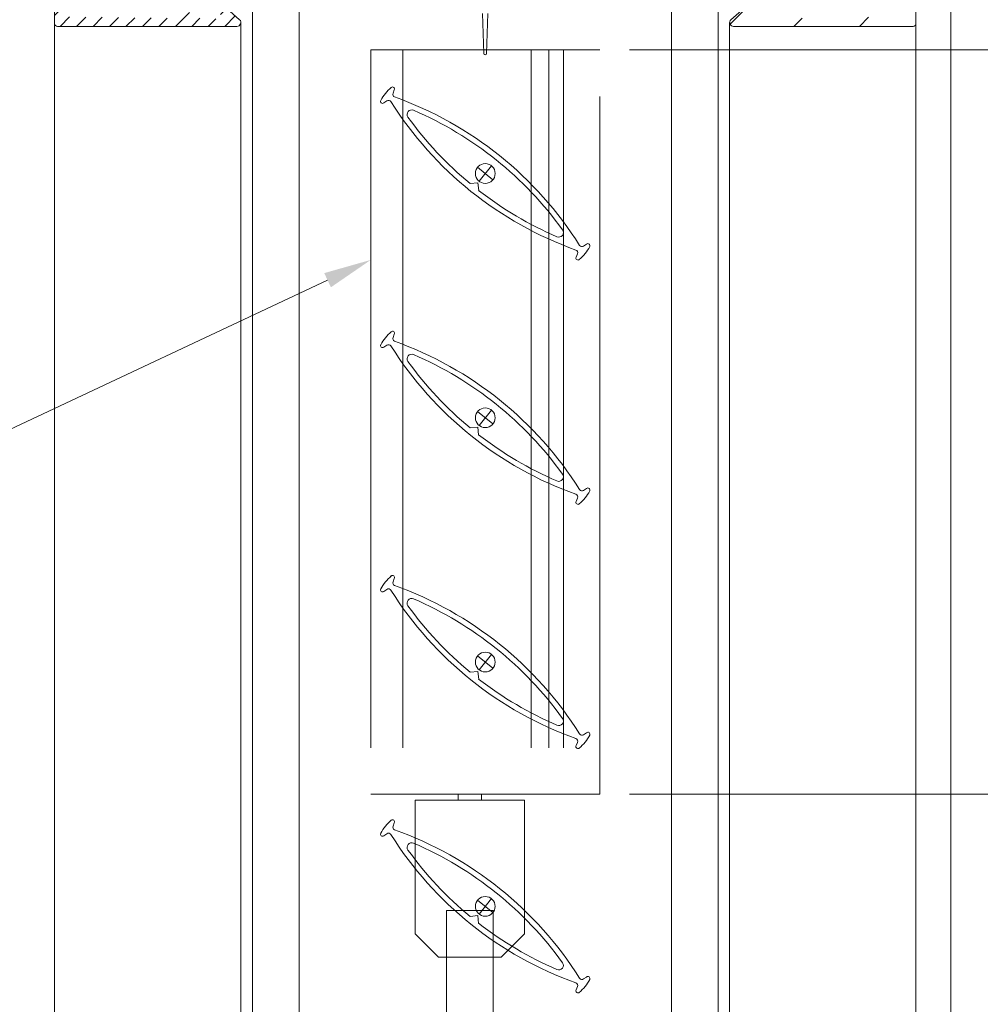
# Model space of a CAD drawing. Extents: x -54 to 91, y -173 to -42.
# Drawn here: x -6 to -4, y -107 to -105 of the extents above; entities that cross this region are included whole.
import ezdxf
from ezdxf import colors
from ezdxf.entities.mleader import LeaderData, LeaderLine
from ezdxf.math import Vec2, Vec3

# ---------------------------------------------------------------- set-up
doc = ezdxf.new("R2010")
doc.units = 0
doc.header["$LTSCALE"] = 0.375
doc.header["$MEASUREMENT"] = 0
doc.linetypes.add('DASHED', pattern=[0.75, 0.5, -0.25])
doc.layers.get('0').update_dxf_attribs({"linetype": 'CONTINUOUS', "lineweight": 0})
doc.layers.get('DEFPOINTS').update_dxf_attribs({"linetype": 'CONTINUOUS', "lineweight": 5})
for name, color, linetype, lineweight in [('5', 4, 'CONTINUOUS', 5), ('Catalogue Texte Français', 7, 'CONTINUOUS', 5), ('FRAME_H', 7, 'CONTINUOUS', 13), ('FRAMES_C', 82, 'CONTINUOUS', 40), ('VITRAGE', 140, 'CONTINUOUS', 15)]:
    doc.layers.add(name, color=color, linetype=linetype, lineweight=lineweight)
doc.layers.add('VISION CONTROL', color=120, linetype='CONTINUOUS')
doc.styles.get("Standard").update_dxf_attribs({"font": 'arial.ttf', "height": 0.08})
doc.styles.add('T_ISO_0.5', font='arial.ttf', dxfattribs={"height": 0.06})
doc.dimstyles.new('catalogue ISO-0.25', dxfattribs={"dimscale": 0.5, "dimtxt": 0.06, "dimasz": 0.08, "dimexe": 0.08, "dimexo": 0.08, "dimgap": 0.05, "dimtad": 1, "dimdec": 1, "dimlfac": 101.6, "dimzin": 9, "dimdsep": 46, "dimtxsty": 'T_ISO_0.5', "dimblk": 'ARCHTICK', "dimcen": 0.5, "dimdle": 0.08, "dimclrd": 30, "dimclre": 165, "dimclrt": 7, "dimadec": 0, "dimazin": 0, "dimtfac": 1, "dimtdec": 1, "dimtmove": 0, "dimatfit": 3, "dimfxl": 0.15, "dimfrac": 2, "dimlwd": 9, "dimlwe": 9, "dimarcsym": 0})

# ---------------------------------------------------------------- blocks, each defined once
blk = doc.blocks.new('_ArchTick')
at = {"color": 0, "const_width": 0.15}
blk.add_lwpolyline([(-0.5, -0.5), (0.5, 0.5)], dxfattribs=at)
blk = doc.blocks.new('*D382')
at = {"layer": 'Catalogue Texte Français', "color": 30, "lineweight": 9, "ltscale": 0.15, "transparency": 16777216}
blk.add_line((-3.8656, -109.4497), (-3.8656, -106.4892), dxfattribs=at)
at = {"layer": 'Catalogue Texte Français', "color": 165, "lineweight": 9, "ltscale": 0.15, "transparency": 16777216}
for p, q in [((-4.9554, -106.5292), (-3.8256, -106.5292)), ((-4.3784, -109.4097), (-3.8256, -109.4097))]:
    blk.add_line(p, q, dxfattribs=at)
at = {"layer": 'DEFPOINTS', "color": 0, "lineweight": 0, "ltscale": 0.15, "transparency": 16777216}
for p in [(-4.9954, -106.5292), (-3.8656, -106.5292), (-4.4184, -109.4097)]:
    blk.add_point(p, dxfattribs=at)
at = {"layer": 'Catalogue Texte Français', "color": 30, "lineweight": 9, "ltscale": 0.15, "transparency": 16777216, "xscale": 0.04, "yscale": 0.04, "zscale": 0.04}
for p, rotation in [((-3.8656, -106.5292), 90), ((-3.8656, -109.4097), 270)]:
    blk.add_blockref('_ArchTick', p, dxfattribs=dict(at, rotation=rotation))
at = {"layer": 'Catalogue Texte Français', "color": 7, "ltscale": 0.15, "transparency": 16777216, "insert": (-3.9206, -107.9695), "char_height": 0.06, "attachment_point": 5, "rotation": 90, "style": 'T_ISO_0.5'}
blk.add_mtext('VARIABLE', dxfattribs=at)
blk = doc.blocks.new('*D390')
at = {"color": 30, "lineweight": 9, "ltscale": 0.15, "transparency": 16777216}
blk.add_line((-3.8656, -105.4892), (-3.8656, -106.5692), dxfattribs=at)
at = {"color": 165, "lineweight": 9, "ltscale": 0.15, "transparency": 16777216}
for p, q in [((-4.9554, -105.5292), (-3.8256, -105.5292)), ((-4.9554, -106.5292), (-3.8256, -106.5292))]:
    blk.add_line(p, q, dxfattribs=at)
at = {"layer": 'DEFPOINTS', "color": 0, "lineweight": 0, "ltscale": 0.15, "transparency": 16777216}
for p in [(-4.9954, -105.5292), (-4.9954, -106.5292), (-3.8656, -106.5292)]:
    blk.add_point(p, dxfattribs=at)
at = {"color": 30, "lineweight": 9, "ltscale": 0.15, "transparency": 16777216, "xscale": 0.04, "yscale": 0.04, "zscale": 0.04}
for p, rotation in [((-3.8656, -105.5292), 90), ((-3.8656, -106.5292), 270)]:
    blk.add_blockref('_ArchTick', p, dxfattribs=dict(at, rotation=rotation))
at = {"color": 7, "ltscale": 0.15, "transparency": 16777216, "char_height": 0.06, "attachment_point": 5, "rotation": 90, "style": 'T_ISO_0.5'}
for s, insert in [('101.6mm', (-3.9212, -106.0292)), ("\\f\\X [;\\fArial;4''\\f]", (-3.8106, -106.0292))]:
    blk.add_mtext(s, dxfattribs=dict(at, insert=insert))

msp = doc.modelspace()

# ---------------------------------------------------------------- hatches: boundary and pattern name
at = {"layer": 'FRAME_H', "lineweight": 0, "transparency": 33554559}
h = msp.add_hatch(dxfattribs=at)
h.set_pattern_fill('ANSI31', color=142, scale=0.125, angle=360, style=0)
h.set_pattern_definition([(45, (-5.591708, -105.06031), (-0.01104854, 0.01104854), [])])
h.paths.add_polyline_path([(-5.72727, -105.49406, 0.4193348), (-5.72346, -105.49781), (-5.48243, -105.49781, 0.7077394), (-5.4793, -105.48841), (-5.5009, -105.46964, 0.6300128), (-5.50493, -105.47166), (-5.50468, -105.48591, -0.4142136), (-5.50664, -105.48794), (-5.54429, -105.48639, -0.4142136), (-5.54632, -105.48442), (-5.54704, -105.44347, 1), (-5.55953, -105.44368), (-5.55944, -105.44921, -0.3419987), (-5.56088, -105.45114, 0.7745967), (-5.56081, -105.45495, -0.3419987), (-5.5593, -105.45683), (-5.55909, -105.46889, -0.3419987), (-5.56054, -105.47083, 0.7745967), (-5.56047, -105.47464, -0.3419987), (-5.55896, -105.47652), (-5.55884, -105.48353, -0.1421028), (-5.55913, -105.48461, 0.0781462), (-5.55936, -105.48517, -0.3419987), (-5.56124, -105.48668), (-5.71096, -105.48509, -0.4193348), (-5.71477, -105.48134), (-5.71477, -105.07801, -0.4142136), (-5.71102, -105.07426), (-5.68933, -105.07426, -0.0839513), (-5.6881, -105.07447), (-5.68249, -105.07642, 0.1897549), (-5.68066, -105.07635), (-5.66227, -105.06824, 0.8113569), (-5.66378, -105.06106), (-5.66711, -105.06106, 0.0311448), (-5.66905, -105.06118, -0.0311448), (-5.67836, -105.06176), (-5.70521, -105.06176, -0.0483102), (-5.7172, -105.0606, 0.0483102), (-5.7202, -105.06031), (-5.72352, -105.06031, 0.4142136), (-5.72727, -105.06406)])
h = msp.add_hatch(dxfattribs=at)
h.set_pattern_fill('ANSI31', color=142, scale=0.5, angle=180, style=0)
h.paths.add_polyline_path([(-4.57102, -105.49406, -0.4193348), (-4.57484, -105.49781), (-4.81587, -105.49781, -0.7077394), (-4.819, -105.48841), (-4.7974, -105.46964, -0.6300128), (-4.79337, -105.47166), (-4.79362, -105.48591, 0.4142136), (-4.79165, -105.48794), (-4.75401, -105.48639, 0.4142136), (-4.75198, -105.48442), (-4.75126, -105.44347, -1), (-4.73876, -105.44368), (-4.73886, -105.44921, 0.3419987), (-4.73742, -105.45114, -0.7745967), (-4.73748, -105.45495, 0.3419987), (-4.73899, -105.45683), (-4.7392, -105.46889, 0.3419987), (-4.73776, -105.47083, -0.7745967), (-4.73783, -105.47464, 0.3419987), (-4.73934, -105.47652), (-4.73946, -105.48353, 0.1421028), (-4.73917, -105.48461, -0.0781462), (-4.73893, -105.48517, 0.3419987), (-4.73705, -105.48668), (-4.58734, -105.48509, 0.4193348), (-4.58352, -105.48134), (-4.58352, -105.07801, 0.4142136), (-4.58727, -105.07426), (-4.60897, -105.07426, 0.0839513), (-4.6102, -105.07447), (-4.6158, -105.07642, -0.1897549), (-4.61764, -105.07635), (-4.63603, -105.06824, -0.8113569), (-4.63452, -105.06106), (-4.63119, -105.06106, -0.0311448), (-4.62925, -105.06118, 0.0311448), (-4.61993, -105.06176), (-4.59309, -105.06176, 0.0483102), (-4.5811, -105.0606, -0.0483102), (-4.5781, -105.06031), (-4.57477, -105.06031, -0.4142136), (-4.57102, -105.06406)])

# ---------------------------------------------------------------- linework, layer by layer
at = {"color": 7, "linetype": 'Continuous'}
for p, q in [((-4.52415, -108.12907), (-4.52415, -105.06031)), ((-5.15122, -105.53423), (-5.15293, -105.48044)), ((-5.14731, -105.53423), (-5.1456, -105.48044)), ((-5.14932, -105.53606), (-5.14921, -105.53606))]:
    msp.add_line(p, q, dxfattribs=at)
at = {"color": 7, "linetype": 'Continuous', "lineweight": 0}
for p, q in [((-5.72727, -108.12907), (-5.72727, -105.49406)), ((-5.47727, -108.12907), (-5.47727, -105.49256)), ((-4.82103, -108.12907), (-4.82103, -105.49256)), ((-4.57102, -108.12907), (-4.57102, -105.49406))]:
    msp.add_line(p, q, dxfattribs=at)
at = {"color": 1, "linetype": 'DASHED', "ltscale": 5}
for p, q in [((-4.99541, -105.52924), (-5.30289, -105.52924)), ((-5.30289, -105.52924), (-5.30289, -106.52924)), ((-5.25958, -105.52924), (-5.25958, -106.52924)), ((-5.08734, -105.52924), (-5.08734, -106.52924)), ((-5.06372, -105.52924), (-5.06372, -106.52924)), ((-5.04403, -105.52924), (-5.04403, -106.52924)), ((-4.99541, -106.52924), (-4.99541, -105.52924)), ((-5.30289, -106.52924), (-4.99541, -106.52924)), ((-5.18544, -106.52924), (-5.15419, -106.52924)), ((-5.18544, -106.52924), (-5.18544, -106.53706)), ((-5.15419, -106.52924), (-5.15419, -106.53706)), ((-5.2431, -106.53703), (-5.09654, -106.53703)), ((-5.2431, -106.53703), (-5.2431, -106.71674)), ((-5.09654, -106.53703), (-5.09654, -106.71674)), ((-5.21185, -106.74799), (-5.2431, -106.71674)), ((-5.12779, -106.74799), (-5.09654, -106.71674)), ((-5.12779, -106.74799), (-5.21185, -106.74799))]:
    msp.add_line(p, q, dxfattribs=at)
at = {"color": 7, "linetype": 'Continuous'}
for centre, start, end in [((-5.14932, -105.53417), 181.82797, 270), ((-5.14921, -105.53417), 270, 358.17203)]:
    msp.add_arc(centre, 0.00189, start, end, dxfattribs=at)
at = {"layer": '5', "color": 7, "linetype": 'DASHED', "lineweight": 0, "ltscale": 8}
for points in [[(-5.20107, -106.68549), (-5.20107, -106.82658)], [(-5.13857, -106.82658), (-5.13857, -106.68549), (-5.20107, -106.68549)]]:
    msp.add_lwpolyline(points, dxfattribs=at)
at = {"layer": 'DEFPOINTS', "color": 7, "lineweight": 0, "ltscale": 0.25}
for p, q in [((-5.13882, -105.70366), (-5.15948, -105.68707)), ((-5.15744, -105.7057), (-5.14086, -105.68503)), ((-5.15744, -106.03382), (-5.14086, -106.01315)), ((-5.13882, -106.03178), (-5.15949, -106.01519)), ((-5.13882, -106.3599), (-5.15948, -106.34331)), ((-5.15744, -106.36194), (-5.14086, -106.34127)), ((-5.13882, -106.68802), (-5.15949, -106.67143)), ((-5.15744, -106.69006), (-5.14086, -106.66939))]:
    msp.add_line(p, q, dxfattribs=at)
at = {"layer": 'DEFPOINTS', "lineweight": 0, "ltscale": 0.25}
for centre in [(-5.14915, -105.69536), (-5.14915, -106.02348), (-5.14915, -106.3516), (-5.14915, -106.67972)]:
    msp.add_circle(centre, 0.01325, dxfattribs=at)
at = {"layer": 'FRAMES_C', "color": 7, "lineweight": 0}
for points in [[(-5.50069, -105.46982), (-5.47887, -105.48879, -0.6672464), (-5.48243, -105.49781), (-5.72346, -105.49781, -0.4193348), (-5.72727, -105.49406), (-5.72727, -105.06406, -0.4142136)], [(-4.79761, -105.46982), (-4.81943, -105.48879, 0.6672464), (-4.81587, -105.49781), (-4.57484, -105.49781, 0.4193348), (-4.57102, -105.49406), (-4.57102, -105.06406, 0.4142136)]]:
    msp.add_lwpolyline(points, format="xyb", dxfattribs=at)
at = {"layer": 'VISION CONTROL', "color": 7, "lineweight": 0}
for points in [[(-5.27534, -105.5797, 0.0459888), (-5.28317, -105.5878, 0.0459888), (-5.28938, -105.5972)], [(-5.27542, -105.57977, -0.8487981), (-5.27125, -105.58312), (-5.27299, -105.58753, 0.412042), (-5.27081, -105.59261)], [(-5.28933, -105.5971, 0.8487981), (-5.28516, -105.60045), (-5.28124, -105.5978, -0.412042), (-5.2758, -105.59883, 0.1679103), (-5.02748, -105.79813, -0.412042), (-5.0253, -105.80321), (-5.02704, -105.80762, 0.8487981), (-5.02286, -105.81097)], [(-5.15801, -105.71813, 0.0638676), (-5.05283, -105.78025, 0.7604989), (-5.04543, -105.77102, 0.1360416), (-5.24546, -105.61047, 0.7604989), (-5.25287, -105.6197, 0.0638792), (-5.16945, -105.70895)], [(-5.02294, -105.81104, 0.0459888), (-5.01512, -105.80294, 0.0459888), (-5.0089, -105.79354)], [(-5.00895, -105.79364, 0.8487981), (-5.01313, -105.79029), (-5.01705, -105.79294, -0.412042), (-5.02249, -105.79191)], [(-5.27535, -105.90782, 0.0459888), (-5.28317, -105.91592, 0.0459888), (-5.28939, -105.92532)], [(-5.27543, -105.90789, -0.8487981), (-5.27125, -105.91124), (-5.27299, -105.91565, 0.412042), (-5.27081, -105.92073)], [(-5.28934, -105.92522, 0.8487981), (-5.28516, -105.92857), (-5.28124, -105.92592, -0.412042), (-5.2758, -105.92695, 0.1679103), (-5.02748, -106.12625, -0.412042), (-5.0253, -106.13133), (-5.02704, -106.13574, 0.8487981), (-5.02286, -106.13909)], [(-5.15801, -106.04625, 0.0638676), (-5.05284, -106.10837, 0.7604989), (-5.04543, -106.09914, 0.1360416), (-5.24547, -105.93859, 0.7604989), (-5.25287, -105.94782, 0.0638792), (-5.16945, -106.03707)], [(-5.00895, -106.12176, 0.8487981), (-5.01313, -106.11841), (-5.01705, -106.12106, -0.412042), (-5.02249, -106.12003)], [(-5.02295, -106.13916, 0.0459888), (-5.01512, -106.13106, 0.0459888), (-5.0089, -106.12166)], [(-5.27534, -106.23594, 0.0459888), (-5.28317, -106.24405, 0.0459888), (-5.28938, -106.25344)], [(-5.27542, -106.23601, -0.8487981), (-5.27125, -106.23936), (-5.27299, -106.24377, 0.412042), (-5.27081, -106.24885)], [(-5.28933, -106.25335, 0.8487981), (-5.28516, -106.2567), (-5.28124, -106.25404, -0.412042), (-5.2758, -106.25507, 0.1679103), (-5.02748, -106.45437, -0.412042), (-5.0253, -106.45946), (-5.02704, -106.46386, 0.8487981), (-5.02286, -106.46721)], [(-5.15801, -106.37437, 0.0638676), (-5.05283, -106.43649, 0.7604989), (-5.04543, -106.42727, 0.1360416), (-5.24546, -106.26672, 0.7604989), (-5.25287, -106.27594, 0.0638792), (-5.16945, -106.36519)], [(-5.02294, -106.46728, 0.0459888), (-5.01512, -106.45918, 0.0459888), (-5.0089, -106.44979)], [(-5.00895, -106.44988, 0.8487981), (-5.01313, -106.44653), (-5.01705, -106.44918, -0.412042), (-5.02249, -106.44815)], [(-5.27535, -106.56406, 0.0459888), (-5.28317, -106.57217, 0.0459888), (-5.28939, -106.58156)], [(-5.27543, -106.56413, -0.8487981), (-5.27125, -106.56748), (-5.27299, -106.57189, 0.412042), (-5.27081, -106.57697)], [(-5.28934, -106.58147, 0.8487981), (-5.28516, -106.58482), (-5.28124, -106.58216, -0.412042), (-5.2758, -106.58319, 0.1679103), (-5.02748, -106.78249, -0.412042), (-5.0253, -106.78758), (-5.02704, -106.79198, 0.8487981), (-5.02286, -106.79533)], [(-5.15801, -106.70249, 0.0638676), (-5.05284, -106.76461, 0.7604989), (-5.04543, -106.75539, 0.1360416), (-5.24547, -106.59484, 0.7604989), (-5.25287, -106.60406, 0.0638792), (-5.16945, -106.69331)], [(-5.02295, -106.7954, 0.0459888), (-5.01512, -106.7873, 0.0459888), (-5.0089, -106.77791)], [(-5.00895, -106.778, 0.8487981), (-5.01313, -106.77465), (-5.01705, -106.7773, -0.412042), (-5.02249, -106.77627)]]:
    msp.add_lwpolyline(points, format="xyb", dxfattribs=at)
for points in [[(-5.16958, -105.70897), (-5.15914, -105.70782), (-5.15799, -105.71826)], [(-5.16958, -106.03709), (-5.15914, -106.03594), (-5.158, -106.04638)], [(-5.16958, -106.36521), (-5.15914, -106.36407), (-5.15799, -106.3745)], [(-5.16958, -106.69333), (-5.15914, -106.69218), (-5.158, -106.70262)]]:
    msp.add_lwpolyline(points, dxfattribs=at)
for centre in [(-5.43503, -106.05154), (-5.43503, -106.37966), (-5.43503, -106.70778), (-5.43503, -107.0359)]:
    msp.add_arc(centre, 0.48744, 32.18409, 70.31065, dxfattribs=at)
at = {"layer": 'VITRAGE', "lineweight": 0}
for p, q in [((-5.46165, -105.31031), (-5.46165, -108.12907)), ((-5.39915, -108.12907), (-5.39915, -105.31031)), ((-4.89915, -105.31031), (-4.89915, -108.12907)), ((-4.83665, -108.12907), (-4.83665, -105.31031))]:
    msp.add_line(p, q, dxfattribs=at)

# ---------------------------------------------------------------- dimensions: what is measured, and where the dimension line sits
at = {"ltscale": 0.15}
dim = msp.add_linear_dim(base=(-3.86558, -106.52924), p1=(-4.99541, -105.52924), p2=(-4.99541, -106.52924), angle=90, dimstyle='catalogue ISO-0.25', override={"dimpost": 'mm\\X\\f\\X'}, dxfattribs=at)
dim.commit()
dim.dimension.update_dxf_attribs({"geometry": '*D390', "text_midpoint": (-3.86558, -106.02924)})
at = {"layer": 'Catalogue Texte Français', "ltscale": 0.15}
dim = msp.add_linear_dim(base=(-3.86558, -106.52924), p1=(-4.41842, -109.40975), p2=(-4.99541, -106.52924), angle=90, text='VARIABLE', dimstyle='catalogue ISO-0.25', override={"dimpost": 'mm\\X\\f\\X'}, dxfattribs=at)
dim.commit()
dim.dimension.update_dxf_attribs({"geometry": '*D382', "text_midpoint": (-3.92058, -107.9695)})

# ---------------------------------------------------------------- leaders
ml = msp.add_multileader_mtext('Standard', dxfattribs=at)
ml.set_content('\\A1;MOTEUR SOMFY{\\H0.6x;\\SMD^ ;}', color=256)
ml.set_leader_properties(color=30, linetype='ByLayer', lineweight=-1)
ml.build(insert=Vec2(0, 0))
ml.multileader.update_dxf_attribs({"text_right_attachment_type": 3, "dogleg_length": 0.1, "arrow_head_size": 0.064, "scale": 0.8})
ctx = ml.context
ctx.base_point, ctx.scale, ctx.char_height, ctx.arrow_head_size, ctx.landing_gap_size, ctx.plane_origin = Vec3(-6.88458, -106.17794), 0.8, 0.055, 0.064, 0.016, Vec3(-3.20387, -108.4074)
ctx.right_attachment, ctx.text_align_type = 3, 2
notes = []
notes.append((ctx, [(0, (1, 1, 0), (-6.08499, -106.17891), (-1, 0), 0.08, [(0, [(-5.30289, -105.81146)], 0, [])])]))
ctx.mtext.insert, ctx.mtext.alignment, ctx.mtext.flow_direction = Vec3(-6.18099, -106.14997), 3, 5
for ctx, leaders in notes:
    for number, flags, end, landing, length, lines in leaders:
        leader = LeaderData()
        leader.index, (leader.has_last_leader_line, leader.has_dogleg_vector, leader.attachment_direction) = number, flags
        leader.last_leader_point, leader.dogleg_vector, leader.dogleg_length = Vec3(end), Vec3(landing), length
        for number, points, colour, breaks in lines:
            line = LeaderLine()
            line.index, line.vertices, line.color, line.breaks = number, Vec3.list(points), colors.encode_raw_color(colour), breaks
            leader.lines.append(line)
        ctx.leaders.append(leader)

doc.saveas('drawing.dxf')
